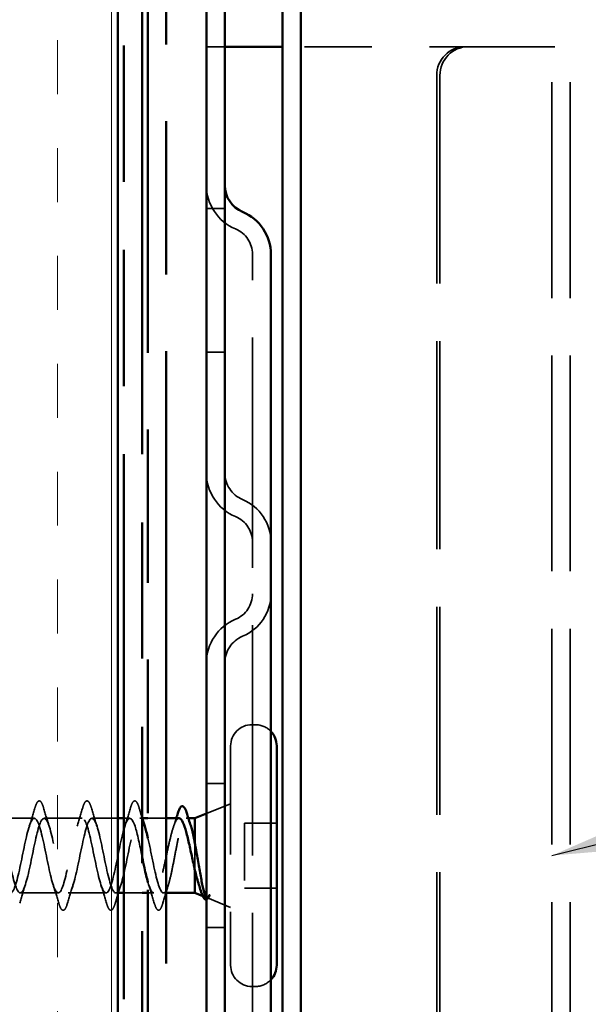
# Model space of a CAD drawing. Units: inches. Extents: x 0 to 120, y -118 to 44.
# Drawn here: x 8 to 9, y -101 to -99 of the extents above; entities that cross this region are included whole.
import ezdxf

# ---------------------------------------------------------------- set-up
doc = ezdxf.new("R2010")
doc.units = ezdxf.units.IN
doc.header["$LTSCALE"] = 2
doc.header["$MEASUREMENT"] = 0
doc.linetypes.add('DASHED', pattern=[0.2067, 0.1654, -0.0413])
doc.linetypes.add('DOUBLE_DASH_CHAIN', pattern=[1.2403, 0.6614, -0.0827, 0.1654, -0.0827, 0.1654, -0.0827])
for name, color, linetype, lineweight in [('Hatch (ANSI)', 7, 'Continuous', 18), ('Hidden (ANSI)', 7, 'DASHED', 35), ('Symbol (ANSI)', 7, 'Continuous', 25), ('Visible (ANSI)', 7, 'Continuous', 50)]:
    doc.layers.add(name, color=color, linetype=linetype, lineweight=lineweight)
doc.styles.add('Note Text (ANSI)', font='tahoma.ttf')
doc.dimstyles.new('Default (ANSI)$7', dxfattribs={"dimscale": 2, "dimtxt": 0.12, "dimasz": 0.098425, "dimexe": 0.125, "dimexo": 0.0625, "dimgap": 0.031496, "dimtad": 0, "dimtih": 1, "dimtoh": 1, "dimrnd": 1e-08, "dimzin": 4, "dimdsep": 46, "dimtxsty": 'Note Text (ANSI)', "dimcen": 0.09, "dimdle": 0.393701, "dimclrd": 256, "dimclre": 256, "dimclrt": 256, "dimadec": 0, "dimazin": 1, "dimtfac": 1, "dimtofl": 0, "dimtmove": 0, "dimatfit": 3, "dimfxl": 1, "dimtolj": 1, "dimtzin": 4, "dimlwd": -1, "dimlwe": -1, "dimarcsym": 0})

msp = doc.modelspace()

# ---------------------------------------------------------------- hatches: boundary and pattern name
at = {"layer": 'Hatch (ANSI)', "true_color": 0x804000}
h = msp.add_hatch(dxfattribs=at)
h.set_pattern_fill('INSUL', color=36, scale=0.75, angle=90, style=0)
h.set_pattern_definition([(90, (-0.054, -115.85545), (-0.28125, 2e-17), []), (90, (-0.14776, -115.85545), (-0.28125, 2e-17), [0.09375, -0.09375]), (90, (-0.2415, -115.85545), (-0.28125, 2e-17), [0.09375, -0.09375])])
h.paths.add_polyline_path([(8.39511, -96.05393), (8.39511, -108.5089), (7.89511, -108.5089), (7.89511, -96.05393)])

# ---------------------------------------------------------------- linework, layer by layer
at = {"layer": 'Hidden (ANSI)', "color": 96, "ltscale": 0.030375, "true_color": 0x008000}
for p, q in [((8.54887, -98.89783), (8.58087, -98.89783)), ((8.54887, -99.17883), (8.58087, -99.17883)), ((8.54887, -99.42883), (8.58087, -99.42883)), ((8.54887, -100.17883), (8.58087, -100.17883)), ((8.54887, -100.42883), (8.58087, -100.42883))]:
    msp.add_line(p, q, dxfattribs=at)
at = {"layer": 'Hidden (ANSI)', "color": 96, "ltscale": 0.355126, "true_color": 0x008000}
msp.add_line((9.05387, -98.89783), (8.68087, -98.89783), dxfattribs=at)
at = {"layer": 'Hidden (ANSI)', "color": 96, "ltscale": 0.189885, "true_color": 0x008000}
msp.add_line((9.05387, -98.89783), (9.18087, -98.89783), dxfattribs=at)
at = {"layer": 'Hidden (ANSI)', "color": 96, "ltscale": 1.133688, "true_color": 0x008000}
for p, q in [((9.14887, -101.70983), (9.14887, -98.89783)), ((9.18087, -101.70983), (9.18087, -98.89783))]:
    msp.add_line(p, q, dxfattribs=at)
at = {"layer": 'Hidden (ANSI)', "color": 96, "ltscale": 1.093372, "true_color": 0x008000}
for p, q in [((8.94887, -98.94783), (8.94887, -101.65983)), ((8.95442, -98.94783), (8.95442, -101.65983))]:
    msp.add_line(p, q, dxfattribs=at)
at = {"layer": 'Hidden (ANSI)', "color": 96, "ltscale": 0.067218, "true_color": 0x008000}
msp.add_line((8.62887, -99.25883), (8.62887, -99.30383), dxfattribs=at)
at = {"layer": 'Hidden (ANSI)', "color": 96, "ltscale": 1.209482, "true_color": 0x008000}
msp.add_line((8.62887, -101.30383), (8.62887, -99.30383), dxfattribs=at)
at = {"layer": 'Hidden (ANSI)', "ltscale": 0.005614}
for p, q in [((8.63387, -100.07633), (8.62787, -100.07633)), ((8.63387, -100.53133), (8.62787, -100.53133))]:
    msp.add_line(p, q, dxfattribs=at)
at = {"layer": 'Hidden (ANSI)', "ltscale": 0.569855}
msp.add_line((8.59087, -100.11333), (8.59087, -100.49433), dxfattribs=at)
at = {"layer": 'Hidden (ANSI)', "ltscale": 0.043028}
msp.add_line((8.54887, -100.23077), (8.59087, -100.21383), dxfattribs=at)
at = {"layer": 'Hidden (ANSI)', "ltscale": 0.062755}
for p, q in [((8.24987, -100.23883), (8.18387, -100.23883)), ((8.33287, -100.23883), (8.26687, -100.23883)), ((8.29137, -100.36883), (8.22537, -100.36883)), ((8.37437, -100.36883), (8.30837, -100.36883))]:
    msp.add_line(p, q, dxfattribs=at)
at = {"layer": 'Hidden (ANSI)', "ltscale": 0.042989}
msp.add_line((8.39511, -100.23883), (8.34987, -100.23883), dxfattribs=at)
at = {"layer": 'Hidden (ANSI)', "ltscale": 0.010142}
msp.add_line((8.41587, -100.23883), (8.40511, -100.23883), dxfattribs=at)
at = {"layer": 'Hidden (ANSI)', "ltscale": 0.004078}
msp.add_line((8.43725, -100.23883), (8.43287, -100.23883), dxfattribs=at)
at = {"layer": 'Hidden (ANSI)', "ltscale": 0.030375}
for p, q in [((8.47911, -100.23883), (8.44711, -100.23883)), ((8.43711, -100.36883), (8.40511, -100.36883))]:
    msp.add_line(p, q, dxfattribs=at)
at = {"layer": 'Hidden (ANSI)', "ltscale": 0.003669}
msp.add_line((8.51746, -100.23883), (8.5135, -100.23883), dxfattribs=at)
at = {"layer": 'Hidden (ANSI)', "ltscale": 0.053232}
for p, q in [((8.67087, -100.24733), (8.61487, -100.24733)), ((8.67087, -100.36033), (8.61487, -100.36033))]:
    msp.add_line(p, q, dxfattribs=at)
at = {"layer": 'Hidden (ANSI)', "ltscale": 0.107515}
msp.add_line((8.61487, -100.24733), (8.61487, -100.36033), dxfattribs=at)
at = {"layer": 'Hidden (ANSI)', "ltscale": 0.046008}
msp.add_line((8.52887, -100.28234), (8.52887, -100.32962), dxfattribs=at)
at = {"layer": 'Hidden (ANSI)', "ltscale": 0.003467}
msp.add_line((8.39511, -100.36883), (8.39137, -100.36883), dxfattribs=at)
at = {"layer": 'Hidden (ANSI)', "ltscale": 0.009666}
msp.add_line((8.45737, -100.36883), (8.44711, -100.36883), dxfattribs=at)
at = {"layer": 'Hidden (ANSI)', "ltscale": 0.004419}
msp.add_line((8.47911, -100.36883), (8.47437, -100.36883), dxfattribs=at)
at = {"layer": 'Hidden (ANSI)', "ltscale": 0.004642}
msp.add_line((8.54237, -100.37428), (8.54699, -100.37614), dxfattribs=at)
at = {"layer": 'Hidden (ANSI)', "ltscale": 0.04146}
msp.add_line((8.55039, -100.37751), (8.59087, -100.39383), dxfattribs=at)
at = {"layer": 'Hidden (ANSI)', "color": 96, "ltscale": 0.091737, "true_color": 0x008000}
for centre, start, end in [((8.63087, -99.13883), 180, 247.38014), ((8.63087, -99.63883), 180, 247.38014), ((8.63087, -99.96883), 112.61986, 180)]:
    msp.add_arc(centre, 0.082, start, end, dxfattribs=at)
at = {"layer": 'Hidden (ANSI)', "color": 96, "ltscale": 0.053658, "true_color": 0x008000}
for centre, start, end in [((8.58087, -99.25883), 0, 67.38014), ((8.58087, -99.75883), 0, 67.38014), ((8.58087, -99.84883), 292.61986, 0)]:
    msp.add_arc(centre, 0.048, start, end, dxfattribs=at)
at = {"layer": 'Hidden (ANSI)', "color": 96, "ltscale": 0.055898, "true_color": 0x008000}
for centre, start, end in [((8.63087, -99.63883), 180, 247.38014), ((8.63087, -99.96883), 112.61986, 180)]:
    msp.add_arc(centre, 0.05, start, end, dxfattribs=at)
at = {"layer": 'Hidden (ANSI)', "color": 96, "ltscale": 0.089497, "true_color": 0x008000}
for centre, start, end in [((8.58087, -99.75883), 0, 67.38014), ((8.58087, -99.84883), 292.61986, 0)]:
    msp.add_arc(centre, 0.08, start, end, dxfattribs=at)
at = {"layer": 'Hidden (ANSI)', "ltscale": 0.05525}
for centre, start, end in [((8.62787, -100.11333), 90, 180), ((8.62787, -100.49433), 180, 270)]:
    msp.add_arc(centre, 0.037, start, end, dxfattribs=at)
at = {"layer": 'Hidden (ANSI)', "ltscale": 0.028721}
for centre, start, end in [((8.63387, -100.11333), 43.13626, 90), ((8.63387, -100.49433), 270, 316.86374)]:
    msp.add_arc(centre, 0.037, start, end, dxfattribs=at)
at = {"layer": 'Hidden (ANSI)', "ltscale": 0.002412}
msp.add_arc((8.46587, -100.39783), 0.001, 194.43974, 345.56026, dxfattribs=at)
at = {"layer": 'Hidden (ANSI)', "color": 96, "ltscale": 0.074697, "true_color": 0x008000}
for centre in [(8.99811, -98.94783), (9.00366, -98.94783)]:
    msp.add_ellipse(centre, major_axis=(0, 0.05), ratio=0.9848078, start_param=0, end_param=1.5707963, dxfattribs=at)
at = {"layer": 'Hidden (ANSI)', "ltscale": 0.031888}
for points in [[(8.24104, -100.25281), (8.24446, -100.2424), (8.24768, -100.23174), (8.25081, -100.22105)], [(8.26592, -100.22105), (8.26905, -100.23174), (8.27228, -100.2424), (8.27569, -100.25281)], [(8.32404, -100.25281), (8.32746, -100.2424), (8.33068, -100.23174), (8.33381, -100.22105)], [(8.34892, -100.22105), (8.35205, -100.23174), (8.35528, -100.2424), (8.35869, -100.25281)], [(8.40704, -100.25281), (8.41046, -100.2424), (8.41368, -100.23174), (8.41681, -100.22105)], [(8.23419, -100.35485), (8.23078, -100.36526), (8.22755, -100.37592), (8.22442, -100.38661)], [(8.29231, -100.38661), (8.28918, -100.37592), (8.28596, -100.36526), (8.28254, -100.35485)], [(8.31719, -100.35485), (8.31378, -100.36526), (8.31055, -100.37592), (8.30742, -100.38661)], [(8.37531, -100.38661), (8.37218, -100.37592), (8.36896, -100.36526), (8.36554, -100.35485)], [(8.45831, -100.38661), (8.45518, -100.37592), (8.45196, -100.36526), (8.44854, -100.35485)]]:
    msp.add_open_spline(points, degree=3, dxfattribs=at)
at = {"layer": 'Hidden (ANSI)', "ltscale": 0.090851}
for points in [[(8.25081, -100.22105), (8.2523, -100.21598), (8.25376, -100.21242), (8.25628, -100.20947), (8.25729, -100.20882), (8.26025, -100.20886), (8.26164, -100.21048), (8.26394, -100.21496), (8.26493, -100.21768), (8.26592, -100.22105)], [(8.33381, -100.22105), (8.3353, -100.21598), (8.33676, -100.21242), (8.33928, -100.20947), (8.34029, -100.20882), (8.34325, -100.20886), (8.34464, -100.21048), (8.34694, -100.21496), (8.34793, -100.21768), (8.34892, -100.22105)], [(8.41681, -100.22105), (8.4183, -100.21598), (8.41976, -100.21242), (8.42228, -100.20947), (8.42329, -100.20882), (8.42625, -100.20886), (8.42764, -100.21048), (8.42994, -100.21496), (8.43093, -100.21768), (8.43192, -100.22105)], [(8.30742, -100.38661), (8.30593, -100.39168), (8.30448, -100.39524), (8.30196, -100.39819), (8.30095, -100.39885), (8.29799, -100.3988), (8.2966, -100.39718), (8.2943, -100.3927), (8.2933, -100.38999), (8.29231, -100.38661)], [(8.39042, -100.38661), (8.38893, -100.39168), (8.38748, -100.39524), (8.38496, -100.39819), (8.38395, -100.39885), (8.38099, -100.3988), (8.3796, -100.39718), (8.3773, -100.3927), (8.3763, -100.38999), (8.37531, -100.38661)]]:
    msp.add_open_spline(points, degree=3, knots=[0, 0, 0, 0, 0.08068206, 0.08068206, 0.12137804, 0.12137804, 0.18811443, 0.18811443, 0.24184971, 0.24184971, 0.24184971, 0.24184971], dxfattribs=at)
at = {"layer": 'Hidden (ANSI)', "ltscale": 0.017243}
msp.add_open_spline([(8.43192, -100.22105), (8.43362, -100.22684), (8.43534, -100.23263), (8.43711, -100.23837)], degree=3, dxfattribs=at)
at = {"layer": 'Hidden (ANSI)', "ltscale": 1.041944}
msp.add_open_spline([(8.43711, -100.30631), (8.43298, -100.2861), (8.42886, -100.26555), (8.42473, -100.25292), (8.41929, -100.23628), (8.41385, -100.23459), (8.40841, -100.24891), (8.40297, -100.26322), (8.39753, -100.2925), (8.3921, -100.31857), (8.38666, -100.34464), (8.38122, -100.36561), (8.37578, -100.36846), (8.37034, -100.37131), (8.3649, -100.35584), (8.35946, -100.33165), (8.35402, -100.30747), (8.34858, -100.2763), (8.34314, -100.25752), (8.3377, -100.23874), (8.33226, -100.23369), (8.32682, -100.24551), (8.32138, -100.25733), (8.31595, -100.28517), (8.31051, -100.31174), (8.30507, -100.3383), (8.29963, -100.36168), (8.29419, -100.36735), (8.28875, -100.37303), (8.28331, -100.36059), (8.27787, -100.33776), (8.27243, -100.31493), (8.26699, -100.28336), (8.26155, -100.26265), (8.25611, -100.24194), (8.25067, -100.23359), (8.24523, -100.24279), (8.2398, -100.25198), (8.23436, -100.27805), (8.22892, -100.30481), (8.22348, -100.33158), (8.21804, -100.35709), (8.2126, -100.36552), (8.20716, -100.37395), (8.20172, -100.36468), (8.19628, -100.34347), (8.19084, -100.32226), (8.1854, -100.29064), (8.17996, -100.26824), (8.17452, -100.24585), (8.16908, -100.23429), (8.16365, -100.24075), (8.15821, -100.24722), (8.15277, -100.27123), (8.14733, -100.29788), (8.14189, -100.32453), (8.13645, -100.3519), (8.13101, -100.36299), (8.12557, -100.37408), (8.12013, -100.36809), (8.11469, -100.34874), (8.10925, -100.32939), (8.10381, -100.29808), (8.09837, -100.27425), (8.09294, -100.25041), (8.0875, -100.23578), (8.08206, -100.23944), (8.07662, -100.2431), (8.07118, -100.26478), (8.06574, -100.29101), (8.0603, -100.31725), (8.05486, -100.34616), (8.04942, -100.35978), (8.04398, -100.3734), (8.03854, -100.37076), (8.0331, -100.35349), (8.02766, -100.33622), (8.02222, -100.30558), (8.01679, -100.28058), (8.01135, -100.25559), (8.00591, -100.23805), (8.00047, -100.23886), (7.99503, -100.23967), (7.98959, -100.25877), (7.98415, -100.28429), (7.97871, -100.30982), (7.97327, -100.33994), (7.96783, -100.35594), (7.96239, -100.37194), (7.95695, -100.37267), (7.95151, -100.35768), (7.94607, -100.34269), (7.94064, -100.31306), (7.9352, -100.28719), (7.92976, -100.26131), (7.92432, -100.24107), (7.91888, -100.23902), (7.91344, -100.23697), (7.908, -100.25327), (7.90256, -100.2778), (7.89712, -100.30232), (7.89168, -100.3333), (7.88624, -100.3515), (7.8808, -100.36969), (7.87536, -100.37379), (7.86992, -100.36125), (7.86449, -100.34871), (7.85905, -100.32043), (7.85361, -100.29398), (7.84817, -100.26752), (7.84273, -100.2448), (7.83729, -100.23992), (7.83648, -100.2392), (7.83567, -100.23883), (7.83487, -100.23883)], degree=3, knots=[1.5333172, 1.5333172, 1.5333172, 1.5333172, 2.4705539, 2.4705539, 2.4705539, 3.7058308, 3.7058308, 3.7058308, 4.9411078, 4.9411078, 4.9411078, 6.1763847, 6.1763847, 6.1763847, 7.4116617, 7.4116617, 7.4116617, 8.6469386, 8.6469386, 8.6469386, 9.8822156, 9.8822156, 9.8822156, 11.1174925, 11.1174925, 11.1174925, 12.3527695, 12.3527695, 12.3527695, 13.5880464, 13.5880464, 13.5880464, 14.8233233, 14.8233233, 14.8233233, 16.0586003, 16.0586003, 16.0586003, 17.2938772, 17.2938772, 17.2938772, 18.5291542, 18.5291542, 18.5291542, 19.7644311, 19.7644311, 19.7644311, 20.9997081, 20.9997081, 20.9997081, 22.234985, 22.234985, 22.234985, 23.470262, 23.470262, 23.470262, 24.7055389, 24.7055389, 24.7055389, 25.9408158, 25.9408158, 25.9408158, 27.1760928, 27.1760928, 27.1760928, 28.4113697, 28.4113697, 28.4113697, 29.6466467, 29.6466467, 29.6466467, 30.8819236, 30.8819236, 30.8819236, 32.1172006, 32.1172006, 32.1172006, 33.3524775, 33.3524775, 33.3524775, 34.5877545, 34.5877545, 34.5877545, 35.8230314, 35.8230314, 35.8230314, 37.0583084, 37.0583084, 37.0583084, 38.2935853, 38.2935853, 38.2935853, 39.5288622, 39.5288622, 39.5288622, 40.7641392, 40.7641392, 40.7641392, 41.9994161, 41.9994161, 41.9994161, 43.2346931, 43.2346931, 43.2346931, 44.46997, 44.46997, 44.46997, 45.705247, 45.705247, 45.705247, 46.9405239, 46.9405239, 46.9405239, 47.1238898, 47.1238898, 47.1238898, 47.1238898], dxfattribs=at)
at = {"layer": 'Hidden (ANSI)', "ltscale": 1.106747}
msp.add_open_spline([(7.89337, -100.36845), (7.89585, -100.36849), (7.89834, -100.36529), (7.90082, -100.35876), (7.90626, -100.34444), (7.9117, -100.31516), (7.91714, -100.28909), (7.92258, -100.26303), (7.92802, -100.24205), (7.93346, -100.2392), (7.9389, -100.23635), (7.94433, -100.25182), (7.94977, -100.27601), (7.95521, -100.3002), (7.96065, -100.33136), (7.96609, -100.35014), (7.97153, -100.36892), (7.97697, -100.37397), (7.98241, -100.36215), (7.98785, -100.35033), (7.99329, -100.32249), (7.99873, -100.29593), (8.00417, -100.26936), (8.00961, -100.24598), (8.01505, -100.24031), (8.02048, -100.23463), (8.02592, -100.24708), (8.03136, -100.26991), (8.0368, -100.29273), (8.04224, -100.32431), (8.04768, -100.34501), (8.05312, -100.36572), (8.05856, -100.37407), (8.064, -100.36488), (8.06944, -100.35568), (8.07488, -100.32961), (8.08032, -100.30285), (8.08576, -100.27609), (8.09119, -100.25057), (8.09663, -100.24214), (8.10207, -100.23371), (8.10751, -100.24298), (8.11295, -100.26419), (8.11839, -100.2854), (8.12383, -100.31702), (8.12927, -100.33942), (8.13471, -100.36181), (8.14015, -100.37337), (8.14559, -100.36691), (8.15103, -100.36045), (8.15647, -100.33643), (8.16191, -100.30978), (8.16734, -100.28313), (8.17278, -100.25576), (8.17822, -100.24467), (8.18366, -100.23358), (8.1891, -100.23957), (8.19454, -100.25892), (8.19998, -100.27827), (8.20542, -100.30959), (8.21086, -100.33342), (8.2163, -100.35725), (8.22174, -100.37188), (8.22718, -100.36822), (8.23262, -100.36457), (8.23806, -100.34289), (8.24349, -100.31665), (8.24893, -100.29041), (8.25437, -100.2615), (8.25981, -100.24788), (8.26525, -100.23426), (8.27069, -100.2369), (8.27613, -100.25417), (8.28157, -100.27144), (8.28701, -100.30208), (8.29245, -100.32708), (8.29789, -100.35207), (8.30333, -100.36961), (8.30877, -100.3688), (8.31421, -100.36799), (8.31964, -100.34889), (8.32508, -100.32337), (8.33052, -100.29784), (8.33596, -100.26773), (8.3414, -100.25173), (8.34684, -100.23573), (8.35228, -100.23499), (8.35772, -100.24998), (8.36316, -100.26497), (8.3686, -100.2946), (8.37404, -100.32048), (8.37948, -100.34635), (8.38492, -100.36659), (8.39036, -100.36864), (8.39579, -100.37069), (8.40123, -100.35439), (8.40667, -100.32987), (8.41211, -100.30534), (8.41755, -100.27436), (8.42299, -100.25617), (8.42843, -100.23797), (8.43387, -100.23387), (8.43931, -100.24641), (8.4401, -100.24824), (8.4409, -100.25041), (8.44169, -100.25286)], degree=3, knots=[-43.9822972, -43.9822972, -43.9822972, -43.9822972, -43.418059, -43.418059, -43.418059, -42.182782, -42.182782, -42.182782, -40.9475051, -40.9475051, -40.9475051, -39.7122281, -39.7122281, -39.7122281, -38.4769512, -38.4769512, -38.4769512, -37.2416742, -37.2416742, -37.2416742, -36.0063973, -36.0063973, -36.0063973, -34.7711204, -34.7711204, -34.7711204, -33.5358434, -33.5358434, -33.5358434, -32.3005665, -32.3005665, -32.3005665, -31.0652895, -31.0652895, -31.0652895, -29.8300126, -29.8300126, -29.8300126, -28.5947356, -28.5947356, -28.5947356, -27.3594587, -27.3594587, -27.3594587, -26.1241817, -26.1241817, -26.1241817, -24.8889048, -24.8889048, -24.8889048, -23.6536278, -23.6536278, -23.6536278, -22.4183509, -22.4183509, -22.4183509, -21.183074, -21.183074, -21.183074, -19.947797, -19.947797, -19.947797, -18.7125201, -18.7125201, -18.7125201, -17.4772431, -17.4772431, -17.4772431, -16.2419662, -16.2419662, -16.2419662, -15.0066892, -15.0066892, -15.0066892, -13.7714123, -13.7714123, -13.7714123, -12.5361353, -12.5361353, -12.5361353, -11.3008584, -11.3008584, -11.3008584, -10.0655815, -10.0655815, -10.0655815, -8.8303045, -8.8303045, -8.8303045, -7.5950276, -7.5950276, -7.5950276, -6.3597506, -6.3597506, -6.3597506, -5.1244737, -5.1244737, -5.1244737, -3.8891967, -3.8891967, -3.8891967, -2.6539198, -2.6539198, -2.6539198, -2.473441, -2.473441, -2.473441, -2.473441], dxfattribs=at)
at = {"layer": 'Hidden (ANSI)', "ltscale": 0.19881}
msp.add_open_spline([(8.50124, -100.23883), (8.50118, -100.23883), (8.50112, -100.23883), (8.4992, -100.23895), (8.49736, -100.24079), (8.49364, -100.24771), (8.49179, -100.25272), (8.48807, -100.26525), (8.48623, -100.27265), (8.48251, -100.28884), (8.48067, -100.29747), (8.47695, -100.31477), (8.47511, -100.32328), (8.47139, -100.33899), (8.46955, -100.34604), (8.46596, -100.35728), (8.46425, -100.36154), (8.4608, -100.36734), (8.45909, -100.36883), (8.45737, -100.36883)], degree=3, knots=[0.33524962, 0.33524962, 0.33524962, 0.33524962, 0.33740864, 0.33740864, 0.40489037, 0.40489037, 0.4723721, 0.4723721, 0.53985383, 0.53985383, 0.60733556, 0.60733556, 0.67481729, 0.67481729, 0.74229902, 0.74229902, 0.8048716, 0.8048716, 0.86744418, 0.86744418, 0.86744418, 0.86744418], dxfattribs=at)
at = {"layer": 'Hidden (ANSI)', "ltscale": 0.238236}
msp.add_open_spline([(8.47437, -100.36883), (8.47602, -100.36883), (8.47765, -100.36712), (8.48096, -100.36046), (8.48259, -100.35558), (8.4859, -100.3433), (8.48753, -100.33602), (8.49083, -100.32002), (8.49247, -100.31146), (8.49577, -100.29422), (8.49741, -100.28572), (8.50071, -100.26992), (8.50235, -100.26279), (8.50565, -100.25088), (8.50729, -100.24622), (8.51059, -100.24005), (8.51223, -100.2386), (8.51553, -100.23912), (8.51716, -100.2411), (8.5197, -100.24658), (8.52058, -100.24894), (8.52147, -100.25169)], degree=3, knots=[0, 0, 0, 0, 0.06687142, 0.06687142, 0.13374283, 0.13374283, 0.20061425, 0.20061425, 0.26748567, 0.26748567, 0.33435708, 0.33435708, 0.4012285, 0.4012285, 0.46809992, 0.46809992, 0.53497133, 0.53497133, 0.60184275, 0.60184275, 0.63774176, 0.63774176, 0.63774176, 0.63774176], dxfattribs=at)
at = {"layer": 'Hidden (ANSI)', "ltscale": 0.015281}
msp.add_open_spline([(8.49153, -100.25392), (8.49319, -100.24895), (8.49481, -100.24391), (8.4964, -100.23883)], degree=3, dxfattribs=at)
at = {"layer": 'Hidden (ANSI)', "ltscale": 0.129886}
msp.add_open_spline([(8.44711, -100.27328), (8.44995, -100.28558), (8.45279, -100.29988), (8.45563, -100.31368), (8.46107, -100.34014), (8.46651, -100.36286), (8.47194, -100.36774), (8.47275, -100.36847), (8.47356, -100.36883), (8.47437, -100.36883)], degree=3, knots=[-2.0632244, -2.0632244, -2.0632244, -2.0632244, -1.4186428, -1.4186428, -1.4186428, -0.1833659, -0.1833659, -0.1833659, 0, 0, 0, 0], dxfattribs=at)
at = {"layer": 'Hidden (ANSI)', "ltscale": 0.014082}
msp.add_open_spline([(8.40019, -100.35485), (8.39868, -100.35947), (8.3972, -100.36414), (8.39575, -100.36883)], degree=3, dxfattribs=at)
at = {"layer": 'Hidden (ANSI)', "ltscale": 0.048809}
msp.add_open_spline([(8.45737, -100.36883), (8.45395, -100.36883), (8.45053, -100.36159), (8.44711, -100.34994)], degree=3, dxfattribs=at)
at = {"layer": 'Hidden (ANSI)', "ltscale": 0.030211}
msp.add_open_spline([(8.48234, -100.35598), (8.47915, -100.3659), (8.47613, -100.37602), (8.47318, -100.38617)], degree=3, dxfattribs=at)
at = {"layer": 'Hidden (ANSI)', "ltscale": 0.073754}
msp.add_open_spline([(8.55298, -100.3731), (8.55095, -100.37598), (8.54892, -100.37701), (8.5448, -100.37515), (8.54276, -100.3724), (8.53929, -100.36499), (8.53791, -100.36134), (8.53651, -100.35708)], degree=3, knots=[0, 0, 0, 0, 0.07588897, 0.07588897, 0.1494652, 0.1494652, 0.19782304, 0.19782304, 0.19782304, 0.19782304], dxfattribs=at)
at = {"layer": 'Hidden (ANSI)', "ltscale": 0.015605}
msp.add_open_spline([(8.39511, -100.37092), (8.39352, -100.37613), (8.39196, -100.38137), (8.39042, -100.38661)], degree=3, dxfattribs=at)
at = {"layer": 'Hidden (ANSI)', "ltscale": 0.024064}
msp.add_open_spline([(8.55394, -100.37523), (8.55243, -100.37821), (8.55085, -100.38016), (8.54887, -100.38045)], degree=3, dxfattribs=at)
at = {"layer": 'Hidden (ANSI)', "ltscale": 0.030286}
msp.add_open_spline([(8.54887, -100.37623), (8.54929, -100.37677), (8.54971, -100.37715), (8.55133, -100.37805), (8.5525, -100.37747), (8.55367, -100.3757)], degree=3, knots=[0.316172256, 0.316172256, 0.316172256, 0.316172256, 0.33737749, 0.33737749, 0.39716778, 0.39716778, 0.39716778, 0.39716778], dxfattribs=at)
at = {"layer": 'Hidden (ANSI)', "ltscale": 0.014703}
msp.add_open_spline([(8.55367, -100.3757), (8.55397, -100.37523), (8.55424, -100.37464), (8.55456, -100.37333), (8.5546, -100.37275), (8.55451, -100.37229), (8.55448, -100.37219), (8.5544, -100.37208), (8.55439, -100.37206), (8.55435, -100.37203), (8.55434, -100.37202), (8.55431, -100.372), (8.5543, -100.37199), (8.55428, -100.37198), (8.55426, -100.37198), (8.55424, -100.37197), (8.55422, -100.37197), (8.55418, -100.37197), (8.55416, -100.37197), (8.55408, -100.37198), (8.55403, -100.372), (8.55382, -100.3721), (8.55365, -100.37227), (8.55333, -100.37261), (8.55314, -100.37287), (8.55298, -100.3731)], degree=3, knots=[0, 0, 0, 0, 0.015878436, 0.015878436, 0.030496322, 0.030496322, 0.033768739, 0.033768739, 0.034516096, 0.034516096, 0.034934038, 0.034934038, 0.035218632, 0.035218632, 0.035484827, 0.035484827, 0.035833283, 0.035833283, 0.03649102, 0.03649102, 0.038229075, 0.038229075, 0.045138635, 0.045138635, 0.057165667, 0.057165667, 0.057165667, 0.057165667], dxfattribs=at)
at = {"layer": 'Hidden (ANSI)', "ltscale": 0.045375}
msp.add_open_spline([(8.46587, -100.39883), (8.46441, -100.39883), (8.46321, -100.39777), (8.46082, -100.39411), (8.45957, -100.39089), (8.45831, -100.38661)], degree=3, knots=[0, 0, 0, 0, 0.05277519, 0.05277519, 0.12095849, 0.12095849, 0.12095849, 0.12095849], dxfattribs=at)
at = {"layer": 'Hidden (ANSI)', "ltscale": 0.043396}
msp.add_open_spline([(8.47318, -100.38617), (8.4717, -100.39127), (8.47024, -100.3949), (8.46788, -100.39792), (8.46706, -100.39859), (8.46608, -100.39881)], degree=3, knots=[0, 0, 0, 0, 0.07936766, 0.07936766, 0.1156476, 0.1156476, 0.1156476, 0.1156476], dxfattribs=at)
at = {"layer": 'Visible (ANSI)', "color": 36, "linetype": 'Continuous', "true_color": 0x804000}
msp.add_line((8.39511, -96.05393), (8.39511, -108.5089), dxfattribs=at)
at = {"layer": 'Visible (ANSI)', "color": 30, "linetype": 'DOUBLE_DASH_CHAIN', "ltscale": 0.716012, "true_color": 0xff8000}
for p, q in [((8.40511, -96.05393), (8.40511, -108.4869)), ((8.43711, -108.4869), (8.43711, -96.05393))]:
    msp.add_line(p, q, dxfattribs=at)
at = {"layer": 'Visible (ANSI)', "color": 5, "true_color": 0x0000ff}
for p, q in [((8.68087, -105.70983), (8.68087, -96.05393)), ((8.71287, -96.05393), (8.71287, -105.70983))]:
    msp.add_line(p, q, dxfattribs=at)
at = {"layer": 'Visible (ANSI)', "color": 30, "linetype": 'DOUBLE_DASH_CHAIN', "ltscale": 0.806257, "true_color": 0xff8000}
msp.add_line((8.44711, -103.42982), (8.44711, -97.42982), dxfattribs=at)
at = {"layer": 'Visible (ANSI)', "color": 30, "linetype": 'DOUBLE_DASH_CHAIN', "ltscale": 0.805024, "true_color": 0xff8000}
msp.add_line((8.47911, -97.42982), (8.47911, -103.42065), dxfattribs=at)
at = {"layer": 'Visible (ANSI)', "color": 96, "true_color": 0x008000}
for p, q in [((8.54887, -98.80383), (8.54887, -101.80383)), ((8.58087, -101.80383), (8.58087, -98.80383)), ((8.64087, -98.89783), (8.58087, -98.89783)), ((8.68087, -98.89783), (8.64087, -98.89783)), ((8.66087, -99.25883), (8.66087, -99.30383)), ((8.66087, -101.30383), (8.66087, -99.30383))]:
    msp.add_line(p, q, dxfattribs=at)
at = {"layer": 'Visible (ANSI)'}
for p, q in [((8.67087, -100.11333), (8.67087, -100.49433)), ((8.40511, -100.23883), (8.39511, -100.23883)), ((8.44711, -100.23883), (8.43725, -100.23883)), ((8.50124, -100.23883), (8.47911, -100.23883)), ((8.52887, -100.23883), (8.51746, -100.23883)), ((8.52887, -100.23883), (8.54887, -100.23077)), ((8.52887, -100.23883), (8.52887, -100.28234)), ((8.52887, -100.32962), (8.52887, -100.36883)), ((8.40511, -100.36883), (8.39511, -100.36883)), ((8.44711, -100.36883), (8.43711, -100.36883)), ((8.52887, -100.36883), (8.47911, -100.36883)), ((8.52887, -100.36883), (8.54237, -100.37428))]:
    msp.add_line(p, q, dxfattribs=at)
at = {"layer": 'Visible (ANSI)', "color": 96, "true_color": 0x008000}
for centre, radius, start, end in [((8.63087, -99.13883), 0.05, 180, 247.38014), ((8.58087, -99.25883), 0.08, 0, 67.38014)]:
    msp.add_arc(centre, radius, start, end, dxfattribs=at)
at = {"layer": 'Visible (ANSI)'}
for centre, start, end in [((8.63387, -100.11333), 0, 43.13626), ((8.63387, -100.49433), 316.86374, 0)]:
    msp.add_arc(centre, 0.037, start, end, dxfattribs=at)
for points, knots in [([(8.49901, -100.23034), (8.5005, -100.22544), (8.50198, -100.22191), (8.50448, -100.21886), (8.50542, -100.21816), (8.5084, -100.21775), (8.51002, -100.21926), (8.51273, -100.22396), (8.514, -100.22729), (8.51527, -100.23157)], [0, 0, 0, 0, 0.07448012, 0.07448012, 0.11172682, 0.11172682, 0.17667821, 0.17667821, 0.23815058, 0.23815058, 0.23815058, 0.23815058]), ([(8.52887, -100.32962), (8.52701, -100.32167), (8.52516, -100.31312), (8.52144, -100.2958), (8.5196, -100.28721), (8.51588, -100.27119), (8.51404, -100.26391), (8.51032, -100.25168), (8.50848, -100.24686), (8.50482, -100.24045), (8.50304, -100.23883), (8.50124, -100.23883)], [0, 0, 0, 0, 0.06748173, 0.06748173, 0.13496346, 0.13496346, 0.20244519, 0.20244519, 0.26992692, 0.26992692, 0.33524962, 0.33524962, 0.33524962, 0.33524962]), ([(8.52147, -100.25169), (8.52223, -100.25406), (8.52299, -100.25672), (8.52461, -100.26292), (8.52546, -100.26648), (8.52716, -100.27411), (8.52801, -100.27814), (8.52887, -100.28234)], [0.63774176, 0.63774176, 0.63774176, 0.63774176, 0.66871417, 0.66871417, 0.70324308, 0.70324308, 0.737772, 0.737772, 0.737772, 0.737772]), ([(8.52887, -100.28234), (8.53037, -100.29032), (8.53184, -100.2989), (8.53481, -100.3165), (8.53627, -100.32535), (8.53924, -100.3421), (8.54071, -100.34982), (8.54367, -100.36302), (8.54514, -100.36831), (8.54737, -100.37385), (8.54812, -100.37527), (8.54887, -100.37623)], [0, 0, 0, 0, 0.06713685, 0.06713685, 0.13596331, 0.13596331, 0.20647998, 0.20647998, 0.27868739, 0.27868739, 0.31617226, 0.31617226, 0.31617226, 0.31617226]), ([(8.44711, -100.34994), (8.44509, -100.34305), (8.44307, -100.33462), (8.44105, -100.32523), (8.43974, -100.31914), (8.43842, -100.31274), (8.43711, -100.30631)], [0.77630693, 0.77630693, 0.77630693, 0.77630693, 1.23527695, 1.23527695, 1.23527695, 1.53331721, 1.53331721, 1.53331721, 1.53331721]), ([(8.53651, -100.35708), (8.53593, -100.35533), (8.53535, -100.35348), (8.53283, -100.34505), (8.53087, -100.33762), (8.52887, -100.32962)], [0.197823037, 0.197823037, 0.197823037, 0.197823037, 0.217686862, 0.217686862, 0.283722343, 0.283722343, 0.283722343, 0.283722343]), ([(8.54887, -100.38045), (8.54877, -100.38046), (8.54867, -100.38047), (8.54665, -100.3806), (8.54501, -100.37906), (8.5423, -100.37445), (8.54106, -100.37136), (8.53984, -100.36748)], [0.06410596, 0.06410596, 0.06410596, 0.06410596, 0.06729458, 0.06729458, 0.1282514, 0.1282514, 0.18312032, 0.18312032, 0.18312032, 0.18312032])]:
    msp.add_open_spline(points, degree=3, knots=knots, dxfattribs=at)
for points in [[(8.43711, -100.23837), (8.43861, -100.24322), (8.44013, -100.24804), (8.44169, -100.25281)], [(8.4964, -100.23883), (8.49728, -100.23601), (8.49815, -100.23318), (8.49901, -100.23034)], [(8.51527, -100.23157), (8.51728, -100.23832), (8.51934, -100.24505), (8.52147, -100.25169)], [(8.44169, -100.25286), (8.4435, -100.25843), (8.44531, -100.26545), (8.44711, -100.27328)], [(8.53984, -100.36748), (8.53875, -100.36399), (8.53764, -100.36052), (8.53651, -100.35708)], [(8.39575, -100.36883), (8.39554, -100.36953), (8.39533, -100.37022), (8.39511, -100.37092)]]:
    msp.add_open_spline(points, degree=3, dxfattribs=at)

# ---------------------------------------------------------------- leaders
at = {"layer": 'Symbol (ANSI)', "annotation_type": 0, "has_hookline": 1, "hookline_direction": 0, "text_width": 2.36696}
msp.add_leader([(9.14887, -100.30383), (11.50382, -99.70869)], dimstyle='Default (ANSI)$7', override={"dimtad": 0}, dxfattribs=at)

doc.saveas('drawing.dxf')
